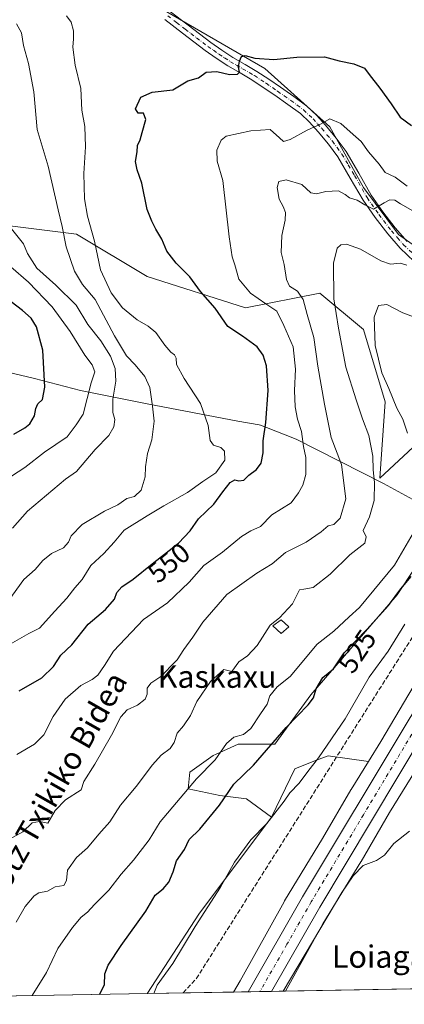
# Model space of a CAD drawing. Units: metres. Extents: x 620687 to 624128, y 4752627 to 4755001.
# Drawn here: x 620896 to 621034, y 4752627 to 4752979 of the extents above; entities that cross this region are included whole.
import ezdxf
from ezdxf.enums import TextEntityAlignment as Align

# ---------------------------------------------------------------- set-up
doc = ezdxf.new("R2010")
doc.units = ezdxf.units.M
doc.header["$MEASUREMENT"] = 0
doc.linetypes.add('DGN Style 3', pattern=[2.307223458686699, 1.648016756204785, -0.6592067024819142])
doc.linetypes.add('DGN Style 4', pattern=[2.6384748266838614, 1.318413404963828, -0.6592067024819142, 0.001648016756204785, -0.6592067024819142])
for name, color, linetype, lineweight in [('Arbolado forestal CxS', 92, 'Continuous', 0), ('Camino Cxs', 7, 'Continuous', 0), ('Camino eje', 30, 'DGN Style 4', 13), ('Carretera de calzada única Cxs', 7, 'Continuous', 13), ('Carretera de calzada única eje', 7, 'DGN Style 4', 0), ('Comarca CxS', 21, 'Continuous', 0), ('Comunidad Autónoma CxS', 142, 'Continuous', 0), ('Conducción de hidrocarburos lineal', 6, 'DGN Style 3', 0), ('Curva de nivel maestra', 30, 'Continuous', 30), ('Curva de nivel normal', 30, 'Continuous', 0), ('Edificación ligera Cxs', 1, 'Continuous', 0), ('Entidad de ámbito territorial', 7, 'Continuous', 0), ('Entidad de ámbito territorial CxS', 92, 'Continuous', 0), ('Municipio CxS', 4, 'Continuous', 0), ('Núcleo urbano CxS', 7, 'Continuous', 0), ('Pastizal CxS', 92, 'Continuous', 0), ('Prado CxS', 92, 'Continuous', 0), ('Provincia CxS', 1, 'Continuous', 0), ('Rótulo de curva de nivel directora', 7, 'Continuous', 0), ('Texto cartográfico', 7, 'Continuous', 0)]:
    doc.layers.add(name, color=color, linetype=linetype, lineweight=lineweight)
doc.styles.add('Style-Arial', font='txt')

# ---------------------------------------------------------------- blocks, each defined once
blk = doc.blocks.new('*U16')
at = {"layer": 'Arbolado forestal CxS', "color": 92, "linetype": 'Continuous', "lineweight": 0}
for points in [[(620882.1918000003, 4752906.531500001, 569.5158999999985), (620916.6623000001, 4752902.3411, 557.9646999999968), (620941.8699000003, 4752887.115499999, 552.630799999999), (620977.1555000005, 4752875.960300001, 546.6638999999996), (621003.6875, 4752881.132099999, 537.3956999999937), (621019.3558999998, 4752868.158500001, 531.4293000000034), (621027.0166999997, 4752842.318700001, 530.9023000000016), (621025.1700999998, 4752814.9627, 534.409599999999), (621057.4935, 4752845.011299999, 521.907600000006)], [(621071.1574999997, 4752833.2981, 518.9744000000064), (621031.3289000001, 4752773.205700001, 526.0525999999954), (621000.4232000001, 4752737.4793, 525.7967000000062), (620987.5494999997, 4752719.8247, 525.374299999996), (620974.4354999998, 4752719.824899999, 529.7163), (620966.6163999997, 4752716.1753, 531.2691000000051), (620965.4946999997, 4752715.651900001, 531.4738999999972), (620957.1495000003, 4752709.688899999, 531.760500000004), (620956.5535000004, 4752703.7271, 530.4291999999987), (620967.8783, 4752701.3421, 526.1609999999928), (620977.4161, 4752700.148700001, 523.4375), (620986.3570999998, 4752693.590500001, 520.3503000000055), (620960.4293999998, 4752658.965299999, 520.6809000000068), (620942.0705000004, 4752630.656300001, 520.7231999999931), (620941.9934, 4752630.496400001, 520.7268999999942), (620727.3200000003, 4752626.67, 567.0270000000019)]]:
    blk.add_polyline3d(points, dxfattribs=at)

msp = doc.modelspace()

# ---------------------------------------------------------------- linework, layer by layer
at = {"layer": 'Arbolado forestal CxS', "color": 92, "linetype": 'Continuous', "lineweight": 0, "extrusion": (0.07802836773645032, -0.04892104940510534, 0.9957501216437227), "elevation": -183534.068614734, "flags": 128}
msp.add_lwpolyline([(4356581.245655097, 1990034.117249311), (4356538.136801561, 1990037.706977102), (4356504.399856624, 1990038.225624971), (4356504.223648862, 1990038.206455259)], dxfattribs=at)
at = {"layer": 'Arbolado forestal CxS', "color": 92, "linetype": 'Continuous', "lineweight": 0, "extrusion": (0.2107636718776433, 0.003756711889942997, 0.9775298265180603), "elevation": 149235.3041225592, "flags": 128}
msp.add_lwpolyline([(4740809.618913988, -689578.7459394662), (4740809.618913988, -689359.1030263905)], dxfattribs=at)
at = {"layer": 'Arbolado forestal CxS', "color": 92, "linetype": 'Continuous', "lineweight": 0}
for points in [[(621292.6479000002, 4753080.9849, 535.0001000000047), (621224.7538999999, 4753031.999100001, 530.2611999999936), (621191.0481000004, 4752997.704700001, 532.1263000000035), (621124.6930999998, 4752946.7149, 535.5960999999952), (621084.1573000001, 4752914.430500001, 536.5921999999991), (621071.0428999999, 4752903.698899999, 537.9116999999969), (621044.8147, 4752892.967300001, 536.1080999999976), (621031.8510999996, 4752902.1413, 538.4165999999968), (621019.3302999996, 4752918.964500001, 541.4444999999978), (621007.2629000006, 4752940.6667, 544.9995000000055), (620984.0164999999, 4752961.5349, 549.5347000000038), (620945.8680999996, 4752983.5963, 554.0078000000067), (620901.8869000003, 4753007.3817, 558.1753999999928), (620885.0680999998, 4753014.601100001, 559.980899999995), (620839.7663000004, 4753024.1415, 563.508799999996), (620801.6180999996, 4753046.7981, 567.7265999999945), (620794.0840999996, 4753117.006100001, 573.1668000000063), (620780.0021000003, 4753169.989900001, 581.5293999999994), (620767.3051000005, 4753218.561899999, 589.3650000000052)], [(620801.6180999996, 4753046.7981, 567.7265999999945), (620782.5433999998, 4753051.5681, 569.1518000000069), (620750.9512999998, 4753051.568499999, 572.5880000000034), (620753.7647000002, 4753029.338300001, 572.9784999999974), (620754.0966999996, 4753026.7141, 573.2151000000014), (620756.8574999999, 4753004.9055, 578.203999999998), (620771.9511000002, 4752962.110500001, 588.0705000000017), (620799.8271000005, 4752919.204100001, 587.4256000000023), (620821.2856999999, 4752909.664899999, 585.5099999999948), (620841.5544999996, 4752905.578700001, 579.671100000007), (620859.9972999999, 4752903.4167, 578.1100000000006), (620874.8775000004, 4752905.504899999, 573.5690000000031), (620882.1918000003, 4752906.531500001, 569.5158999999985), (620916.6623000001, 4752902.3411, 557.9646999999968), (620941.8699000003, 4752887.115499999, 552.630799999999), (620977.1555000005, 4752875.960300001, 546.6638999999996), (621003.6875, 4752881.132099999, 537.3956999999937), (621019.3558999998, 4752868.158500001, 531.4293000000034), (621027.0166999997, 4752842.318700001, 530.9023000000016), (621025.1700999998, 4752814.9627, 534.409599999999), (621057.4935, 4752845.011299999, 521.907600000006), (621077.7226999998, 4752851.7257, 520.9112000000023)], [(620801.6180999996, 4753046.7981, 567.7265999999945), (620782.5433999998, 4753051.5681, 569.1518000000069), (620750.9512999998, 4753051.568499999, 572.5880000000034), (620753.7647000002, 4753029.338300001, 572.9784999999974), (620754.0966999996, 4753026.7141, 573.2151000000014), (620756.8574999999, 4753004.9055, 578.203999999998), (620771.9511000002, 4752962.110500001, 588.0705000000017), (620799.8271000005, 4752919.204100001, 587.4256000000023), (620821.2856999999, 4752909.664899999, 585.5099999999948), (620841.5544999996, 4752905.578700001, 579.671100000007), (620859.9972999999, 4752903.4167, 578.1100000000006), (620874.8775000004, 4752905.504899999, 573.5690000000031), (620882.1918000003, 4752906.531500001, 569.5158999999985), (620916.6623000001, 4752902.3411, 557.9646999999968), (620941.8699000003, 4752887.115499999, 552.630799999999), (620977.1555000005, 4752875.960300001, 546.6638999999996), (621003.6875, 4752881.132099999, 537.3956999999937), (621019.3558999998, 4752868.158500001, 531.4293000000034), (621027.0166999997, 4752842.318700001, 530.9023000000016), (621025.1700999998, 4752814.9627, 534.409599999999), (621057.4935, 4752845.011299999, 521.907600000006), (621077.7226999998, 4752851.7257, 520.9112000000023)], [(620801.6180999996, 4753046.7981, 567.7265999999945), (620839.7663000004, 4753024.1415, 563.508799999996), (620885.0680999998, 4753014.601100001, 559.980899999995), (620901.8869000003, 4753007.3817, 558.1753999999928), (620945.8680999996, 4752983.5963, 554.0078000000067), (620984.0164999999, 4752961.5349, 549.5347000000038), (621007.2629000006, 4752940.6667, 544.9995000000055), (621019.3302999996, 4752918.964500001, 541.4444999999978), (621031.8510999996, 4752902.1413, 538.4165999999968), (621044.8147, 4752892.967300001, 536.1080999999976)], [(620885.0680999998, 4753014.601100001, 559.980899999995), (620901.8869000003, 4753007.3817, 558.1753999999928), (620945.8680999996, 4752983.5963, 554.0078000000067), (620984.0164999999, 4752961.5349, 549.5347000000038), (621007.2629000006, 4752940.6667, 544.9995000000055), (621019.3302999996, 4752918.964500001, 541.4444999999978), (621031.8510999996, 4752902.1413, 538.4165999999968), (621044.8147, 4752892.967300001, 536.1080999999976), (621052.5635000002, 4752885.2161, 534.4851000000053), (621063.2934999998, 4752884.619899999, 533.2489999999962), (621072.8552999999, 4752889.257300001, 532.6046999999963), (621082.9637000002, 4752894.159700001, 531.3004999999976), (621086.0012999997, 4752874.9617, 525.0865999999951), (621077.7226999998, 4752851.7257, 520.9112000000023), (621057.4935, 4752845.011299999, 521.907600000006), (621025.1700999998, 4752814.9627, 534.409599999999), (621027.0166999997, 4752842.318700001, 530.9023000000016), (621019.3558999998, 4752868.158500001, 531.4293000000034), (621003.6875, 4752881.132099999, 537.3956999999937), (620977.1555000005, 4752875.960300001, 546.6638999999996), (620941.8699000003, 4752887.115499999, 552.630799999999), (620916.6623000001, 4752902.3411, 557.9646999999968), (620882.1918000003, 4752906.531500001, 569.5158999999985)], [(621077.7226999998, 4752851.7257, 520.9112000000023), (621071.1574999997, 4752833.2981, 518.9744000000064), (621031.3289000001, 4752773.205700001, 526.0525999999954), (621000.4232000001, 4752737.4793, 525.7967000000062), (620987.5494999997, 4752719.8247, 525.374299999996), (620974.4354999998, 4752719.824899999, 529.7163), (620966.6163999997, 4752716.1753, 531.2691000000051), (620965.4946999997, 4752715.651900001, 531.4738999999972), (620957.1495000003, 4752709.688899999, 531.760500000004), (620956.5535000004, 4752703.7271, 530.4291999999987), (620967.8783, 4752701.3421, 526.1609999999928), (620977.4161, 4752700.148700001, 523.4375), (620986.3570999998, 4752693.590500001, 520.3503000000055)]]:
    msp.add_polyline3d(points, dxfattribs=at)
at = {"layer": 'Camino Cxs', "color": 7, "linetype": 'Continuous', "lineweight": 0}
for points in [[(620950.3300999999, 4752981.850099999, 557.0393999999942), (620956.6300999997, 4752977.020099999, 555.6738000000041), (620960.6601, 4752973.940099999, 554.9075000000012), (620964.6901000004, 4752970.870100001, 554.3337999999932), (620968.6001000004, 4752968.110099999, 555.2669000000024), (620972.6300999997, 4752965.5001, 556.0243999999948), (620976.9301000005, 4752963.0001, 551.1885000000038), (620981.2001, 4752960.5001, 550.4955999999949), (620985.4200999998, 4752957.720100001, 550.1215999999986), (620989.5900999998, 4752954.870100001, 551.2992999999988), (620994.3400999998, 4752951.5601, 550.0090000000055), (620999.0000999998, 4752948.090100001, 548.6169999999984), (621002.5201000003, 4752944.8301, 548.5945999999967), (621005.7100999998, 4752941.2401, 547.9744000000064), (621009.5401, 4752936.6801, 546.5095000000001), (621013.0701000001, 4752931.9001, 544.8549999999959), (621017.6201, 4752924.110099999, 543.8331999999937), (621022.1001000004, 4752916.280099999, 542.3813999999984), (621026.2500999998, 4752910.3301, 542.2448000000004), (621030.6700999998, 4752904.5701, 541.7725999999967), (621034.9101, 4752899.690099999, 541.6799000000028)], [(620950.3300999999, 4752981.850099999, 557.0393999999942), (620956.6300999997, 4752977.020099999, 555.6738000000041), (620960.6601, 4752973.940099999, 554.9075000000012), (620964.6901000004, 4752970.870100001, 554.3337999999932), (620968.6001000004, 4752968.110099999, 555.2669000000024), (620972.6300999997, 4752965.5001, 556.0243999999948), (620976.9301000005, 4752963.0001, 551.1885000000038), (620981.2001, 4752960.5001, 550.4955999999949), (620985.4200999998, 4752957.720100001, 550.1215999999986), (620989.5900999998, 4752954.870100001, 551.2992999999988), (620994.3400999998, 4752951.5601, 550.0090000000055), (620999.0000999998, 4752948.090100001, 548.6169999999984), (621002.5201000003, 4752944.8301, 548.5945999999967), (621005.7100999998, 4752941.2401, 547.9744000000064), (621009.5401, 4752936.6801, 546.5095000000001), (621013.0701000001, 4752931.9001, 544.8549999999959), (621017.6201, 4752924.110099999, 543.8331999999937), (621022.1001000004, 4752916.280099999, 542.3813999999984), (621026.2500999998, 4752910.3301, 542.2448000000004), (621030.6700999998, 4752904.5701, 541.7725999999967), (621034.9101, 4752899.690099999, 541.6799000000028)], [(621037.4200999998, 4752892.520099999, 545.902900000001), (621032.3901000004, 4752897.280099999, 545.9524999999994), (621027.9700999996, 4752902.360099999, 543.3497000000061), (621023.4301000005, 4752908.280099999, 543.6996000000072), (621019.1501000002, 4752914.4101, 543.2546000000002), (621014.6001000004, 4752922.360099999, 542.8846000000049), (621010.1601, 4752929.9801, 545.9771999999939), (621006.8000999996, 4752934.520099999, 547.1517000000022), (621003.0800999999, 4752938.960100001, 547.772100000002), (621000.0301000001, 4752942.380100001, 546.7234999999928), (620996.7600999996, 4752945.4101, 547.3494000000064), (620992.3000999996, 4752948.7401, 550.5657000000066), (620987.6101000002, 4752952.0001, 551.5996000000014), (620983.4700999996, 4752954.8301, 550.8601000000053), (620979.3601000002, 4752957.540100001, 549.9608000000007), (620975.1700999998, 4752959.9901, 551.1140000000014), (620970.8101000005, 4752962.530099999, 551.857799999998), (620966.6401000004, 4752965.220100001, 553.017200000002), (620962.6300999997, 4752968.0601, 551.9409000000014), (620954.5100999996, 4752974.2501, 556.8920000000071), (620948.2100999998, 4752979.090100001, 558.8277999999991)], [(621037.4200999998, 4752892.520099999, 545.902900000001), (621032.3901000004, 4752897.280099999, 545.9524999999994), (621027.9700999996, 4752902.360099999, 543.3497000000061), (621023.4301000005, 4752908.280099999, 543.6996000000072), (621019.1501000002, 4752914.4101, 543.2546000000002), (621014.6001000004, 4752922.360099999, 542.8846000000049), (621010.1601, 4752929.9801, 545.9771999999939), (621006.8000999996, 4752934.520099999, 547.1517000000022), (621003.0800999999, 4752938.960100001, 547.772100000002), (621000.0301000001, 4752942.380100001, 546.7234999999928), (620996.7600999996, 4752945.4101, 547.3494000000064), (620992.3000999996, 4752948.7401, 550.5657000000066), (620987.6101000002, 4752952.0001, 551.5996000000014), (620983.4700999996, 4752954.8301, 550.8601000000053), (620979.3601000002, 4752957.540100001, 549.9608000000007), (620975.1700999998, 4752959.9901, 551.1140000000014), (620970.8101000005, 4752962.530099999, 551.857799999998), (620966.6401000004, 4752965.220100001, 553.017200000002), (620962.6300999997, 4752968.0601, 551.9409000000014), (620954.5100999996, 4752974.2501, 556.8920000000071), (620948.2100999998, 4752979.090100001, 558.8277999999991)]]:
    msp.add_polyline3d(points, dxfattribs=at)
at = {"layer": 'Camino eje', "color": 30, "linetype": 'DGN Style 4', "lineweight": 13}
msp.add_polyline3d([(620949.2701000003, 4752980.470100001, 557.4866000000038), (620952.4200999998, 4752978.0551, 555.5737999999983), (620955.5701000001, 4752975.6351, 555.863599999997), (620957.5900999998, 4752974.095100001, 554.4642000000022), (620959.6051000003, 4752972.5551, 553.6423000000068), (620963.6601, 4752969.465100001, 553.0013000000035), (620965.6151000002, 4752968.085100001, 553.2418999999937), (620967.6201, 4752966.665100001, 553.5241999999998), (620969.6350999996, 4752965.360099999, 554.2970999999961), (620971.7200999996, 4752964.015100001, 553.6334999999963), (620973.9001000002, 4752962.745100001, 551.4982000000019), (620976.0500999996, 4752961.495100001, 550.6946000000025), (620980.2801000001, 4752959.020099999, 550.1002000000008), (620984.4451000001, 4752956.2751, 550.2415999999939), (620988.6001000004, 4752953.4351, 551.0095000000001), (620990.9451000001, 4752951.8051, 550.2079999999987), (620993.3201000001, 4752950.1501, 549.9103999999934), (620995.5500999996, 4752948.485099999, 548.8222999999998), (620997.8800999997, 4752946.7501, 547.0611000000063), (621001.2751000002, 4752943.6051, 547.3179999999993), (621002.8701, 4752941.8101, 546.8923000000068), (621004.3951000003, 4752940.100099999, 547.5427999999956), (621006.2550999997, 4752937.880100001, 546.7234000000026), (621008.1700999998, 4752935.600099999, 546.4538999999932), (621009.8501000004, 4752933.3301, 545.9305000000022), (621011.6151000002, 4752930.940099999, 544.6224999999977), (621013.8901000004, 4752927.045100001, 544.4134000000049), (621016.1101000002, 4752923.235099999, 543.0261000000028), (621020.6250999998, 4752915.345100001, 542.6128000000026), (621024.8400999998, 4752909.3051, 542.6380999999965), (621029.3201000001, 4752903.465100001, 542.2381000000023), (621031.4401000004, 4752901.0251, 542.6359999999986), (621033.6501000002, 4752898.485099999, 543.4541999999929), (621038.5251000002, 4752893.870100001, 543.484700000001)], dxfattribs=at)
at = {"layer": 'Carretera de calzada única Cxs', "color": 7, "linetype": 'Continuous', "lineweight": 13, "extrusion": (-0.03396757527112674, -0.0006054326821812671, 0.9994227520331262), "elevation": -23454.75694578493, "flags": 128}
msp.add_lwpolyline([(-4740809.932163015, 705194.7517493621), (-4740809.932163015, 705186.3803883491)], dxfattribs=at)
at = {"layer": 'Carretera de calzada única Cxs', "color": 7, "linetype": 'Continuous', "lineweight": 13}
for points in [[(621311.7801000001, 4753038.890100001, 521.5188999999956), (621284.4801000003, 4753016.8101, 520.511400000003), (621256.0000999998, 4752993.5101, 519.8809000000037), (621241.1401000004, 4752980.9101, 519.2272999999988), (621228.5701000001, 4752969.1801, 518.9027999999962), (621216.5701000001, 4752956.9101, 518.5329999999958), (621182.1401000004, 4752919.790100001, 517.204899999997), (621130.7500999998, 4752863.2601, 515.9343999999984), (621116.6001000004, 4752846.690099999, 514.9670000000042), (621107.4801000003, 4752833.5101, 516.0120000000024), (621041.0701000001, 4752723.8201, 515.7678000000016), (621003.6901000004, 4752661.4901, 515.6656999999977), (620986.4293000001, 4752631.2885, 516.3426999999938)], [(620978.0641000001, 4752631.139400001, 516.0583000000044), (620997.5100999996, 4752665.130100001, 516.1091000000015), (621034.9200999998, 4752727.520099999, 516.2485000000015), (621101.4401000004, 4752837.4101, 515.8306000000011), (621110.9101, 4752851.090100001, 516.0258999999933), (621125.3501000004, 4752868.0101, 516.2685999999958), (621176.8300999999, 4752924.640100001, 518.9899000000005), (621211.3701, 4752961.860099999, 519.2023000000045), (621223.5500999996, 4752974.3301, 520.2502999999997), (621236.3501000004, 4752986.2501, 519.8358000000007), (621251.4301000005, 4752999.050100001, 520.2957000000024)], [(621241.1401000004, 4752980.9101, 519.2272999999988), (621228.5701000001, 4752969.1801, 518.9027999999962), (621216.5701000001, 4752956.9101, 518.5329999999958), (621182.1401000004, 4752919.790100001, 517.204899999997), (621130.7500999998, 4752863.2601, 515.9343999999984), (621116.6001000004, 4752846.690099999, 514.9670000000042), (621107.4801000003, 4752833.5101, 516.0120000000024), (621041.0701000001, 4752723.8201, 515.7678000000016), (621003.6901000004, 4752661.4901, 515.6656999999977), (620986.4293000001, 4752631.2885, 516.3426999999938), (620978.0641000001, 4752631.139400001, 516.0583000000044), (620997.5100999996, 4752665.130100001, 516.1091000000015), (621034.9200999998, 4752727.520099999, 516.2485000000015), (621101.4401000004, 4752837.4101, 515.8306000000011), (621110.9101, 4752851.090100001, 516.0258999999933), (621125.3501000004, 4752868.0101, 516.2685999999958), (621176.8300999999, 4752924.640100001, 518.9899000000005), (621211.3701, 4752961.860099999, 519.2023000000045), (621223.5500999996, 4752974.3301, 520.2502999999997), (621236.3501000004, 4752986.2501, 519.8358000000007)]]:
    msp.add_polyline3d(points, dxfattribs=at)
at = {"layer": 'Carretera de calzada única eje', "color": 7, "linetype": 'DGN Style 4', "lineweight": 0}
msp.add_polyline3d([(621254.6885000002, 4752997.0703, 520.0454000000027), (621253.7100999998, 4752996.270099999, 519.9985000000015), (621246.2801000001, 4752989.9801, 519.7497000000003), (621238.7500999998, 4752983.5801, 519.5144), (621232.4600999998, 4752977.720100001, 519.3049000000028), (621226.0701000001, 4752971.7601, 519.198000000004), (621219.9801000003, 4752965.520099999, 518.9337999999989), (621213.9801000003, 4752959.390100001, 518.726999999999), (621196.6901000004, 4752940.7601, 518.1291000000056), (621179.4801000003, 4752922.210100001, 517.5093999999954), (621153.7801000001, 4752893.940099999, 516.5859000000055), (621128.0500999996, 4752865.630100001, 515.766300000003), (621120.9801000003, 4752857.340100001, 515.5837000000029), (621113.7500999998, 4752848.890100001, 515.4529999999941), (621109.0100999996, 4752842.050100001, 515.3843000000053), (621104.4600999998, 4752835.460100001, 515.5641999999935), (621071.2100999998, 4752780.5101, 515.6386999999959), (621038.0000999998, 4752725.670100001, 515.902700000006), (621019.3201000001, 4752694.5101, 515.9618000000046), (621000.6001000004, 4752663.3101, 515.9599000000017), (620991.9401000004, 4752648.170100001, 515.9401000000071), (620982.2467, 4752631.2139, 515.9444999999978)], dxfattribs=at)
at = {"layer": 'Comarca CxS', "color": 21, "linetype": 'Continuous', "lineweight": 0, "flags": 128}
msp.add_lwpolyline([(623654.8645910071, 4752678.852107054), (621062.9520762532, 4752632.65246853), (620727.3200009211, 4752626.669982444), (620723.3111878617, 4752854.760205821), (620686.660000921, 4754940.109982421), (621400.682654884, 4754952.841410127), (621597.686614801, 4754956.354102138), (622835.4637907288, 4754978.424369157), (622900.3014064943, 4754979.58046051)], dxfattribs=at)
at = {"layer": 'Comunidad Autónoma CxS', "color": 142, "linetype": 'Continuous', "lineweight": 0, "flags": 128}
msp.add_lwpolyline([(621062.9520762532, 4752632.65246853), (620727.3200009211, 4752626.669982444), (620723.3111878617, 4752854.760205821), (620686.660000921, 4754940.109982421), (621400.682654884, 4754952.841410127), (621597.686614801, 4754956.354102138), (622835.4637907288, 4754978.424369157), (622900.3014064943, 4754979.58046051), (623888.0127272632, 4754997.19191192), (624086.4400009472, 4755000.729982422), (624087.4204852934, 4754946.477609636), (624116.1703651157, 4753355.683015597), (624128.2500009463, 4752687.289982445), (623654.8645910071, 4752678.852107054)], close=True, dxfattribs=at)
at = {"layer": 'Conducción de hidrocarburos lineal', "color": 6, "linetype": 'DGN Style 3', "lineweight": 0}
msp.add_polyline3d([(620954.7686999999, 4752630.724199999, 518.6898999999976), (620959.4950000001, 4752635.823999999, 518.5102000000043), (621045.9877000004, 4752772.597300001, 520.0522000000057), (621096.5809000004, 4752864.7773, 522.2353000000003), (621089.1316000001, 4752913.342499999, 539.1008000000002), (621147.176, 4752954.045, 535.9100999999937), (621244.7640000005, 4753041.242000001, 536.4919999999984), (621377.3487999998, 4753124.518800001, 527.2176999999938), (621393.4600000001, 4753101.060000001, 524.5834000000032)], dxfattribs=at)
at = {"layer": 'Curva de nivel maestra', "color": 30, "linetype": 'Continuous', "lineweight": 30, "flags": 128}
for points, elevation in [([(620896.1399999997, 4752738.880100001), (620904.2300000006, 4752743.530099999), (620908.4699999997, 4752747.5801), (620910.9900000002, 4752751.640100001), (620914.9900000002, 4752755.370100001), (620920.8200000003, 4752762.720100001), (620927, 4752767.940099999), (620930.2699999996, 4752771.690099999), (620931.0599999996, 4752774.020099999), (620932.8499999996, 4752776.0601), (620936.9500000002, 4752778.790100001), (620943.6600000003, 4752784.300100001), (620953.1200000001, 4752791.720100001), (620957.3099999996, 4752796.120100001), (620960.3300000001, 4752800.350099999), (620965.79, 4752805.690099999), (620968.9600000001, 4752810.020099999), (620971.6600000003, 4752813.460100001), (620973.2999999998, 4752814.420100001), (620974.7599999999, 4752814.020099999), (620976.5499999998, 4752814.300100001), (620978.3300000001, 4752816.0101), (620981.0300000003, 4752818.020099999), (620982.7400000002, 4752820.350099999), (620983.4500000002, 4752824.020099999), (620983.4400000004, 4752828.3201), (620984.4000000004, 4752834.880100001), (620985.2000000002, 4752846.360099999), (620984.6299999999, 4752855.130100001), (620983.3799999999, 4752858.940099999), (620981.2400000002, 4752861.9301), (620976.0499999998, 4752865.7601), (620970.75, 4752869.220100001), (620966.29, 4752875.8301), (620961.0199999996, 4752881.7601), (620957.2000000002, 4752887.030099999), (620952.2999999998, 4752891.860099999), (620949.0099999999, 4752896.1501), (620947.1900000004, 4752900.540100001), (620945.0099999999, 4752904.030099999), (620943.5800000001, 4752906.940099999), (620941.9800000006, 4752911.100099999), (620940.0700000003, 4752920.4901), (620938.3200000003, 4752925.3101), (620937.75, 4752928.2601), (620938.3799999999, 4752931.690099999), (620938.5199999996, 4752934.020099999), (620939.4100000003, 4752936.020099999), (620940.0899999999, 4752938.690099999), (620941.4100000003, 4752943.360099999), (620940.5800000001, 4752945.5801), (620938.7300000006, 4752945.540100001), (620937.7400000002, 4752947.140100001), (620939.6799999997, 4752951.300100001), (620943.6699999999, 4752953.0801), (620951.0499999998, 4752953.9801), (620956.4400000004, 4752957.1501), (620960.3099999996, 4752958.2301), (620962.9900000002, 4752960.200099999), (620966.8300000001, 4752960.460100001), (620971.3499999996, 4752959.4101), (620974.2599999999, 4752959.4901), (620974.9600000001, 4752960.2601), (620974.5499999998, 4752962.0601), (620974.9199999999, 4752964.170100001), (620975.7000000002, 4752965.8101), (620977.0099999999, 4752966.210100001), (620980.4800000006, 4752965.2601), (620987.1900000004, 4752964.850099999), (620995.4400000004, 4752965.6801), (621005.3499999996, 4752965.770099999), (621010.5800000001, 4752964.290100001), (621015.8200000003, 4752963.270099999), (621019.6399999997, 4752961.6801), (621021.2999999998, 4752959.4001), (621025.2100000001, 4752954.590100001), (621029.2199999997, 4752948.9101), (621032.4199999999, 4752944.120100001), (621036.54, 4752941.2301)], 550), ([(620894.2699999996, 4752830.6601), (620898.1799999997, 4752832.9901), (620899.9900000002, 4752834.420100001), (620901.6500000004, 4752837.270099999), (620902.0599999996, 4752839.850099999), (620902.8700000001, 4752841.5801), (620904.4699999997, 4752843.140100001), (620905.2999999998, 4752847.5101), (620904.6399999997, 4752860.780099999), (620902.2800000003, 4752869.100099999), (620900.4000000004, 4752872.210100001), (620897.3200000003, 4752875.0101), (620893.2800000003, 4752878.120100001)], 575.0000000000001), ([(620924.8192999996, 4752630.190500001), (620926.6699999999, 4752633.6601), (620926.7800000003, 4752637.5701), (620927.9600000001, 4752640.6601), (620932.5999999996, 4752647.690099999), (620941.4900000002, 4752660.020099999), (620944.7699999996, 4752665.690099999), (620947.7000000002, 4752668.020099999), (620949.7000000002, 4752670.350099999), (620951.1799999997, 4752674.020099999), (620952.4500000002, 4752678.020099999), (620955.2699999996, 4752682.020099999), (620956.9199999999, 4752685.690099999), (620960.79, 4752689.4001), (620967.8600000005, 4752697.890100001), (620972.9500000002, 4752705.4001), (620980.0099999999, 4752712.2401), (620991.6699999999, 4752725.690099999), (620999.4800000006, 4752733.8101), (621001.4800000006, 4752736.390100001), (621002.3300000001, 4752739.590100001), (621004.7199999997, 4752743.5801), (621008.5300000003, 4752746.690099999), (621012.4000000004, 4752752.450099999), (621020.4800000006, 4752760.7501), (621028.2599999999, 4752769.380100001), (621032.7300000006, 4752775.350099999), (621036.3300000001, 4752779.8101)], 525), ([(620924.8191999998, 4752630.190300001), (620924.8192999996, 4752630.190500001)], 525)]:
    msp.add_lwpolyline(points, dxfattribs=dict(at, elevation=elevation))
at = {"layer": 'Curva de nivel normal', "color": 30, "linetype": 'Continuous', "lineweight": 0, "flags": 128}
for points, elevation in [([(620892.9400000004, 4752755.600000001), (620899.5899999999, 4752759.34), (620903.4500000002, 4752761.33), (620908.8799999999, 4752767.350000001), (620913.2199999997, 4752772.02), (620916.0899999999, 4752775.689999999), (620918.7199999997, 4752778.689999999), (620921.7999999998, 4752783.689999999), (620926.3700000001, 4752788.02), (620930.0999999996, 4752792.02), (620933.75, 4752796.350000001), (620941.9000000004, 4752801.449999999), (620947.8499999996, 4752805.07), (620956.2999999998, 4752809.779999999), (620961.8600000005, 4752813.74), (620966.4800000006, 4752816.850000001), (620969.6699999999, 4752821.41), (620969.6299999999, 4752824.65), (620968.2400000002, 4752825.939999999), (620965.6900000004, 4752826.720000001), (620964.4299999997, 4752828.460000001), (620963.7999999998, 4752833.82), (620961, 4752841.699999999), (620955.1399999997, 4752850.609999999), (620952.4600000001, 4752855.619999999), (620952.3200000003, 4752857.890000001), (620951.7400000002, 4752859.130000001), (620950.4199999999, 4752860.100000001), (620948.2999999998, 4752862.600000001), (620944.9900000002, 4752867.119999999), (620942.3300000001, 4752869.41), (620938.3300000001, 4752871.59), (620933.0999999996, 4752875.92), (620929.0899999999, 4752881.300000001), (620925.2199999997, 4752889.57), (620923.0499999998, 4752899.800000001), (620920.5999999996, 4752908.699999999), (620919.54, 4752914.939999999), (620919.25, 4752924.02), (620919.8600000005, 4752933.560000001), (620919.6299999999, 4752940.84), (620918.5499999998, 4752946.600000001), (620918.25, 4752954.369999999), (620916.1600000003, 4752962.789999999), (620915.2800000003, 4752969.199999999), (620915.6200000001, 4752972.189999999), (620915.5800000001, 4752975.100000001), (620914.7999999998, 4752978.16), (620913.0700000003, 4752980.430000001)], 555), ([(620892.2199999997, 4752770.939999999), (620897.8300000001, 4752778.689999999), (620901.9199999999, 4752782.289999999), (620904.6600000003, 4752785.439999999), (620907.7000000002, 4752787.960000001), (620912, 4752790.02), (620913.79, 4752792.02), (620914.7400000002, 4752794.350000001), (620918.6200000001, 4752798.350000001), (620926.7100000001, 4752803.180000001), (620931.4699999997, 4752805.359999999), (620934.5999999996, 4752807.720000001), (620937.3399999999, 4752808.41), (620939.7999999998, 4752810.689999999), (620941.2699999996, 4752815.439999999), (620941.3600000005, 4752819.039999999), (620942, 4752823.779999999), (620943.5599999996, 4752828.689999999), (620944.4800000006, 4752835.350000001), (620943.7999999998, 4752840.730000001), (620942.8399999999, 4752847.359999999), (620941.1399999997, 4752851.380000001), (620937.6399999997, 4752855.529999999), (620934.5599999996, 4752858.75), (620930.2300000006, 4752865.91), (620923.3700000001, 4752878.859999999), (620918.8499999996, 4752884.230000001), (620915.9400000004, 4752889.02), (620912.9000000004, 4752897.689999999), (620911.5300000003, 4752905.02), (620910.0800000001, 4752911.029999999), (620906.5300000003, 4752926.57), (620902.5599999996, 4752939.74), (620901.3399999999, 4752953.199999999), (620899.4900000002, 4752963.350000001), (620897.6299999999, 4752969.779999999), (620897.0199999996, 4752974.279999999), (620895.1699999999, 4752977.529999999)], 560), ([(620895.3300000001, 4752716.07), (620901.6600000003, 4752719.82), (620904.9199999999, 4752723.16), (620908.29, 4752729.720000001), (620912.5599999996, 4752735.930000001), (620918.2400000002, 4752740.82), (620922.2199999997, 4752742.859999999), (620924.29, 4752744.5), (620926.6299999999, 4752747.869999999), (620929.8700000001, 4752753.039999999), (620940.6600000003, 4752764.430000001), (620949.1500000004, 4752770.350000001), (620957, 4752777.689999999), (620962.2100000001, 4752783.689999999), (620968.9299999997, 4752788.529999999), (620975.6900000004, 4752794.09), (620978.9900000002, 4752796.140000001), (620982.4400000004, 4752797.619999999), (620986.5099999999, 4752801.869999999), (620993.4800000006, 4752806.180000001), (620996.0199999996, 4752809.730000001), (620997.5899999999, 4752812.42), (620998.7400000002, 4752816.27), (620998.6699999999, 4752822.34), (620997.8399999999, 4752826.350000001), (620997.0800000001, 4752831.689999999), (620995.6500000004, 4752836.050000001), (620994.8499999996, 4752840.470000001), (620994.5800000001, 4752846.380000001), (620994.9600000001, 4752854.02), (620994.1100000005, 4752862.02), (620990.7800000003, 4752869.57), (620988.2699999996, 4752874.689999999), (620984.3300000001, 4752877.32), (620978.9000000004, 4752881.15), (620974.7199999997, 4752886.180000001), (620973.29, 4752891.350000001), (620972.3300000001, 4752894.189999999), (620971.3200000003, 4752901.369999999), (620969.04, 4752921.52), (620966.9500000002, 4752928.350000001), (620966.8899999997, 4752932.4), (620968.4000000004, 4752935.970000001), (620970.1500000004, 4752937.4), (620979.0300000003, 4752939.25), (620985.9800000006, 4752939.74), (620989.25, 4752936.710000001), (620990.7100000001, 4752935.460000001), (620993.0800000001, 4752936.180000001), (620999.1500000004, 4752939.529999999), (621004.1799999997, 4752941.82), (621007.2400000002, 4752943.539999999), (621011.2100000001, 4752941.9), (621015.5800000001, 4752937.9), (621018.5300000003, 4752935.4), (621021.1399999997, 4752931.800000001), (621024.9699999997, 4752927.33), (621027.0899999999, 4752924.310000001), (621030.6399999997, 4752922.66), (621034.9900000002, 4752919.480000001)], 545), ([(620892.6600000003, 4752685.800000001), (620897.4699999997, 4752688.41), (620900.7400000002, 4752691.58), (620903.4100000003, 4752692.100000001), (620906.4199999999, 4752691.529999999), (620908.9900000002, 4752696.08), (620912.6600000003, 4752699.859999999), (620918.3099999996, 4752703.42), (620919.25, 4752706.42), (620923.1799999997, 4752712.609999999), (620929.1699999999, 4752722.970000001), (620932.4900000002, 4752729.560000001), (620934.8200000003, 4752732), (620938.4600000001, 4752733.75), (620941.2699999996, 4752735.859999999), (620941.9600000001, 4752737.65), (620941.8899999997, 4752739.82), (620943.29, 4752741.59), (620947.1299999999, 4752744.24), (620950.2199999997, 4752747.619999999), (620952.5999999996, 4752750), (620954.9900000002, 4752753.65), (620958.3200000003, 4752758.060000001), (620961.8200000003, 4752763.380000001), (620970.4299999997, 4752773.350000001), (620981.1900000004, 4752780.980000001), (620986.6600000003, 4752784.26), (620991.4400000004, 4752788.34), (620998.7800000003, 4752792.109999999), (621004.1200000001, 4752795.74), (621006.6600000003, 4752797.9), (621008.6900000004, 4752798.390000001), (621010.9699999997, 4752800.680000001), (621012.9900000002, 4752807.550000001), (621011.4000000004, 4752819.9), (621007.7999999998, 4752829.49), (621005.4199999999, 4752841.480000001), (621002.9199999999, 4752855.09), (621001.5599999996, 4752865.279999999), (620999.1500000004, 4752873.51), (620997.7300000006, 4752878.880000001), (620995.6799999997, 4752881.850000001), (620992.8600000005, 4752883.680000001), (620991.7300000006, 4752886.029999999), (620990.9100000003, 4752891.369999999), (620989.9199999999, 4752895.680000001), (620990.1399999997, 4752901.850000001), (620991.2999999998, 4752907.350000001), (620991.3799999999, 4752910.039999999), (620990.5999999996, 4752912.16), (620989.1600000003, 4752914.859999999), (620988.3899999997, 4752918.939999999), (620988.9900000002, 4752921.09), (620991.6200000001, 4752921.67), (620997.2100000001, 4752920.02), (621000.5, 4752917.130000001), (621002.4800000006, 4752916.74), (621005.8300000001, 4752917.550000001), (621010.3899999997, 4752917.84), (621012.7800000003, 4752916.480000001), (621014.25, 4752915.279999999), (621017.0700000003, 4752914.430000001), (621019.7800000003, 4752912.810000001), (621022.9400000004, 4752911.189999999), (621026.75, 4752913.480000001), (621028.7699999996, 4752914.619999999), (621030.54, 4752914.480000001), (621032.5300000003, 4752913.180000001), (621037.7699999996, 4752910.189999999)], 540), ([(620893.3799999999, 4752904.16), (620897.6900000004, 4752898.810000001), (620899.1699999999, 4752895.380000001), (620902.4299999997, 4752890.09), (620909.2300000006, 4752884.08), (620916.4800000006, 4752876.84), (620920.7599999999, 4752869.960000001), (620925.3399999999, 4752864.050000001), (620928.7800000003, 4752858.65), (620930.4699999997, 4752854.16), (620930.7000000002, 4752849.730000001), (620929.6200000001, 4752843.180000001), (620929.6100000005, 4752838.449999999), (620930.3399999999, 4752835.9), (620929.9900000002, 4752833.350000001), (620928.2400000002, 4752830.210000001), (620923.3300000001, 4752825.199999999), (620916.6100000005, 4752817.380000001), (620912.6600000003, 4752814.600000001), (620899.1399999997, 4752803.119999999), (620893.7300000006, 4752797.02)], 565), ([(621034.8399999999, 4752891.220000001), (621032.4500000002, 4752891.949999999), (621029.0199999996, 4752891.58), (621025.5700000003, 4752892.699999999), (621018.2300000006, 4752896.960000001), (621013.1799999997, 4752898.699999999), (621011.2300000006, 4752898.5), (621009.8600000005, 4752897.32), (621008.5300000003, 4752891.949999999), (621008.7599999999, 4752879.180000001), (621010.4100000003, 4752868.67), (621013.04, 4752854.689999999), (621016.75, 4752843.02), (621019.0099999999, 4752836.15), (621021.2800000003, 4752830.220000001), (621022.6600000003, 4752822.800000001), (621022.7599999999, 4752817.930000001), (621023.2699999996, 4752813.449999999), (621023.1200000001, 4752807.01), (621021.4699999997, 4752801.16), (621019.2100000001, 4752796.230000001), (621020.2699999996, 4752793.939999999), (621019.75, 4752791.720000001), (621014.4500000002, 4752787.470000001), (621007.3899999997, 4752780.550000001), (621001.2699999996, 4752775.880000001), (620998.0300000003, 4752775.27), (620996.4800000006, 4752775.02), (620993.9100000003, 4752770.039999999), (620989.29, 4752764.930000001), (620985.9699999997, 4752762.33), (620981.3099999996, 4752755.109999999), (620977.8300000001, 4752751.390000001), (620974.6600000003, 4752749.289999999), (620972.2300000006, 4752745.730000001), (620969.2999999998, 4752746.470000001), (620964.5999999996, 4752742.189999999), (620959.7400000002, 4752735.060000001), (620957.4800000006, 4752730.08), (620954.9199999999, 4752726.350000001), (620952.6699999999, 4752723.689999999), (620951.6200000001, 4752720.41), (620950.1600000003, 4752718.220000001), (620946.9900000002, 4752715.859999999), (620943.8499999996, 4752712.390000001), (620937.9800000006, 4752704.619999999), (620932.3799999999, 4752697.92), (620928.54, 4752691.930000001), (620924.6399999997, 4752687.58), (620920.5700000003, 4752682.640000001), (620916.6399999997, 4752679.220000001), (620913.4400000004, 4752674.67), (620913.0899999999, 4752670.99), (620912.0999999996, 4752669.189999999), (620908.9900000002, 4752668.699999999), (620906.3300000001, 4752667.210000001), (620903.2199999997, 4752666.539999999), (620901.4800000006, 4752665.449999999), (620898.3200000003, 4752661.689999999), (620895.0300000003, 4752656.119999999)], 535), ([(620893.2000000002, 4752890.560000001), (620899.4699999997, 4752885.060000001), (620907.9900000002, 4752876.310000001), (620914.4000000004, 4752867.42), (620919.5899999999, 4752858.949999999), (620922.2199999997, 4752855.58), (620923.1500000004, 4752852.960000001), (620921.8799999999, 4752849.02), (620919, 4752837.859999999), (620916.5199999996, 4752834.02), (620913.2999999998, 4752829.76), (620905.1799999997, 4752824.300000001), (620898.2100000001, 4752818.76), (620893.4400000004, 4752815.689999999)], 570), ([(621039.1100000005, 4752871.949999999), (621033.4199999999, 4752874.119999999), (621027.6399999997, 4752877.17), (621024.7000000002, 4752876.730000001), (621023.1600000003, 4752872.58), (621023.4600000001, 4752862.460000001), (621025.8600000005, 4752852.619999999), (621028.4299999997, 4752847.029999999), (621031.2400000002, 4752839.99), (621033.3600000005, 4752836.050000001), (621035.0300000003, 4752831.050000001)], 530), ([(621037.0499999998, 4752795.220000001), (621030.4199999999, 4752783.800000001), (621017.9400000004, 4752768.699999999), (621014.1799999997, 4752765.359999999), (621008.6799999997, 4752760.17), (621002.7199999997, 4752755.59), (620993.0999999996, 4752744.02), (620988.4100000003, 4752740.34), (620985.7800000003, 4752737.029999999), (620984.8300000001, 4752734.060000001), (620982.4199999999, 4752730.640000001), (620978.9900000002, 4752725.390000001), (620976.3300000001, 4752723.199999999), (620972.9900000002, 4752722.220000001), (620970.3600000005, 4752720.02), (620966.2699999996, 4752714.180000001), (620959.5199999996, 4752707.350000001), (620946.6200000001, 4752692.02), (620942.6100000005, 4752685.58), (620937.0899999999, 4752678.220000001), (620932.6600000003, 4752673.279999999), (620928.25, 4752667.460000001), (620923.0300000003, 4752662.439999999), (620920.5800000001, 4752659.640000001), (620918.3700000001, 4752657.850000001), (620915.1600000003, 4752654.130000001), (620909.9199999999, 4752646.699999999), (620905.8799999999, 4752638.09), (620900.8257999998, 4752629.762700001)], 530), ([(621034.1600000003, 4752762.67), (621028.1699999999, 4752753), (621021.4000000004, 4752743.689999999), (621012.7599999999, 4752728.850000001), (621003.2400000002, 4752714.850000001), (620999.3700000001, 4752709.980000001), (620996.3499999996, 4752705.869999999), (620992.9100000003, 4752702.32), (620990.8799999999, 4752699.380000001), (620984.6900000004, 4752691.380000001), (620979.04, 4752685.550000001), (620973.1600000003, 4752677.480000001), (620968.1200000001, 4752668.600000001), (620959.1100000005, 4752654.51), (620951.0700000003, 4752641.32), (620945.5, 4752633.57), (620944.2822000004, 4752630.5372)], 520), ([(621035.8300000001, 4752688.619999999), (621030.1900000004, 4752684.16), (621026.79, 4752680.039999999), (621023.9900000002, 4752678.09), (621019.2100000001, 4752676.289999999), (621015.5800000001, 4752672.619999999), (621011.5800000001, 4752666.65), (620990.5809000004, 4752631.362400001)], 515)]:
    msp.add_lwpolyline(points, dxfattribs=dict(at, elevation=elevation))
at = {"layer": 'Edificación ligera Cxs', "color": 1, "linetype": 'Continuous', "lineweight": 0}
msp.add_polyline3d([(620992.6401000004, 4752761.770099999, 536.6738000000041), (620989.8300999999, 4752759.340100001, 536.6680000000051), (620986.8901000004, 4752762.170100001, 535.579700000002), (620989.8901000004, 4752764.280099999, 535.7143999999971), (620992.6401000004, 4752761.770099999, 536.6738000000041)], dxfattribs=at)
msp.add_3dface([(620992.6401000004, 4752761.770099999, 536.6738000000041), (620989.8300999999, 4752759.340100001, 536.6738000000041), (620986.8901000004, 4752762.170100001, 536.6738000000041), (620989.8901000004, 4752764.280099999, 536.6738000000041)], dxfattribs=at)
at = {"layer": 'Entidad de ámbito territorial', "color": 7, "linetype": 'Continuous', "lineweight": 0, "flags": 128}
msp.add_lwpolyline([(621050.1030000015, 4752800.124), (621026.4450000018, 4752813.077999998), (620995.2270000007, 4752828.919000001), (620984.0729999997, 4752833.321000001), (620982.4130000012, 4752833.976000002), (620982.0040000009, 4752834.045), (620974.3800000016, 4752835.324), (620941.9760000008, 4752841.601), (620918.1170000014, 4752846.287), (620901.6340000005, 4752850.628000001), (620884.3950000016, 4752854.697000001)], dxfattribs=at)
at = {"layer": 'Entidad de ámbito territorial CxS', "color": 92, "linetype": 'Continuous', "lineweight": 0, "flags": 128}
for points in [[(620884.3949999989, 4752854.697000001), (620901.6340000001, 4752850.628000001), (620918.1169999986, 4752846.287000001), (620941.9760000004, 4752841.601), (620974.3799999988, 4752835.323999999), (620982.0040000004, 4752834.045), (620982.4130000006, 4752833.976000001), (620984.0729999992, 4752833.321), (620995.2270000001, 4752828.918999999), (621026.4450000012, 4752813.077999999), (621050.1030000009, 4752800.124)], [(621062.9520762532, 4752632.65246853), (620727.3200009211, 4752626.669982444)]]:
    msp.add_lwpolyline(points, dxfattribs=at)
at = {"layer": 'Municipio CxS', "color": 4, "linetype": 'Continuous', "lineweight": 0, "flags": 128}
msp.add_lwpolyline([(623654.8645910071, 4752678.852107054), (621062.9520762532, 4752632.65246853), (620727.3200009211, 4752626.669982444), (620723.3111878617, 4752854.760205821), (620686.660000921, 4754940.109982421), (621400.682654884, 4754952.841410127), (621597.686614801, 4754956.354102138), (622835.4637907288, 4754978.424369157), (622900.3014064943, 4754979.58046051)], dxfattribs=at)
at = {"layer": 'Núcleo urbano CxS', "color": 7, "linetype": 'Continuous', "lineweight": 0, "extrusion": (0.1353551172685983, 0.002413907271660076, 0.9907942093496953), "elevation": 96036.48816889187, "flags": 128}
msp.add_lwpolyline([(4740802.849501342, -699058.0125598601), (4740802.849501342, -699052.7428176149)], dxfattribs=at)
at = {"layer": 'Núcleo urbano CxS', "color": 7, "linetype": 'Continuous', "lineweight": 0, "extrusion": (0.07004850399498881, 0.001249370821533332, 0.9975428041746452), "elevation": 49951.38579530323, "flags": 128}
msp.add_lwpolyline([(4740801.499845342, -703866.9415150699), (4740801.499845341, -703862.7479454258)], dxfattribs=at)
at = {"layer": 'Núcleo urbano CxS', "color": 7, "linetype": 'Continuous', "lineweight": 0, "extrusion": (0.04314881674539613, 0.0007695934895057025, 0.9990683596928356), "elevation": 30967.73999988205, "flags": 128}
msp.add_lwpolyline([(4740801.499845629, -704961.498907249), (4740801.499845629, -704957.3117410938)], dxfattribs=at)
at = {"layer": 'Núcleo urbano CxS', "color": 7, "linetype": 'Continuous', "lineweight": 0, "extrusion": (0.1124763551999755, 0.002004686825636592, 0.9936523792311174), "elevation": 79886.35024519576, "flags": 128}
msp.add_lwpolyline([(4740810.395806574, -701049.5808361016), (4740810.395806574, -701044.6054693111)], dxfattribs=at)
at = {"layer": 'Núcleo urbano CxS', "color": 7, "linetype": 'Continuous', "lineweight": 0}
for points in [[(621037.8711000001, 4752710.301899999, 515.6692000000039), (621028.5935000004, 4752695.263699999, 515.6693999999989), (621018.4228999997, 4752677.8301, 515.5338999999949), (621018.3443, 4752677.6987, 515.5314000000071), (621004.7947000006, 4752655.4617, 515.2292000000016), (620991.3722999999, 4752631.376599999, 515.2370999999986), (620972.8437000001, 4752631.0463, 516.984700000001), (620975.1436999999, 4752635.123500001, 516.9369000000006), (620990.8942999998, 4752663.3859, 516.8561999999947), (620990.9540999997, 4752663.491699999, 516.858699999997), (620991.0506999996, 4752663.654300001, 516.8623999999982), (621004.6413000004, 4752685.958500001, 517.6160999999993), (621014.8230999997, 4752703.4113, 517.6935999999987), (621014.9247000003, 4752703.580700001, 517.6935999999987), (621021.1162999999, 4752713.6165, 517.6218999999984), (621025.5201000003, 4752720.754699999, 517.6803999999975), (621040.5667000003, 4752746.077099999, 517.7534000000014)], [(621040.5667000003, 4752746.077099999, 517.7534000000014), (621025.5201000003, 4752720.754699999, 517.6803999999975), (621021.1162999999, 4752713.6165, 517.6218999999984)], [(621021.1162999999, 4752713.6165, 517.6218999999984), (621014.9247000003, 4752703.580700001, 517.6935999999987), (621014.8230999997, 4752703.4113, 517.6935999999987), (621004.6413000004, 4752685.958500001, 517.6160999999993), (620991.0506999996, 4752663.654300001, 516.8623999999982), (620990.9540999997, 4752663.491699999, 516.858699999997), (620990.8942999998, 4752663.3859, 516.8561999999947), (620975.1436999999, 4752635.123500001, 516.9369000000006), (620972.8437999999, 4752631.046399999, 516.984700000001)], [(621037.8711000001, 4752710.301899999, 515.6692000000039), (621028.5935000004, 4752695.263699999, 515.6693999999989), (621018.4228999997, 4752677.8301, 515.5338999999949), (621018.3443, 4752677.6987, 515.5314000000071), (621004.7947000006, 4752655.4617, 515.2292000000016), (620991.3723999998, 4752631.376700001, 515.2370999999986)]]:
    msp.add_polyline3d(points, dxfattribs=at)
at = {"layer": 'Pastizal CxS', "color": 92, "linetype": 'Continuous', "lineweight": 0}
for points in [[(621077.7226999998, 4752851.7257, 520.9112000000023), (621071.1574999997, 4752833.2981, 518.9744000000064), (621031.3289000001, 4752773.205700001, 526.0525999999954), (621000.4232000001, 4752737.4793, 525.7967000000062), (620987.5494999997, 4752719.8247, 525.374299999996), (620974.4354999998, 4752719.824899999, 529.7163), (620966.6163999997, 4752716.1753, 531.2691000000051), (620965.4946999997, 4752715.651900001, 531.4738999999972), (620957.1495000003, 4752709.688899999, 531.760500000004), (620956.5535000004, 4752703.7271, 530.4291999999987), (620967.8783, 4752701.3421, 526.1609999999928), (620977.4161, 4752700.148700001, 523.4375), (620986.3570999998, 4752693.590500001, 520.3503000000055)], [(621040.5667000003, 4752746.077099999, 517.7534000000014), (621025.5201000003, 4752720.754699999, 517.6803999999975), (621021.1162999999, 4752713.6165, 517.6218999999984), (621006.6244999999, 4752715.6513, 520.0342999999993), (621002.1945000002, 4752713.878900001, 520.540599999993), (620994.7024999997, 4752710.8815, 521.5918999999994), (620986.3570999998, 4752693.590500001, 520.3503000000055), (620977.4161, 4752700.148700001, 523.4375), (620967.8783, 4752701.3421, 526.1609999999928), (620956.5535000004, 4752703.7271, 530.4291999999987), (620957.1495000003, 4752709.688899999, 531.760500000004), (620965.4946999997, 4752715.651900001, 531.4738999999972), (620966.6163999997, 4752716.1753, 531.2691000000051), (620974.4354999998, 4752719.824899999, 529.7163), (620987.5494999997, 4752719.8247, 525.374299999996), (621000.4232000001, 4752737.4793, 525.7967000000062), (621031.3289000001, 4752773.205700001, 526.0525999999954), (621071.1574999997, 4752833.2981, 518.9744000000064)], [(621040.5667000003, 4752746.077099999, 517.7534000000014), (621025.5201000003, 4752720.754699999, 517.6803999999975), (621021.1162999999, 4752713.6165, 517.6218999999984)], [(621021.1162999999, 4752713.6165, 517.6218999999984), (621006.6244999999, 4752715.6513, 520.0342999999993), (621002.1945000002, 4752713.878900001, 520.540599999993), (620994.7024999997, 4752710.8815, 521.5918999999994), (620986.3570999998, 4752693.590500001, 520.3503000000055)]]:
    msp.add_polyline3d(points, dxfattribs=at)
at = {"layer": 'Prado CxS', "color": 92, "linetype": 'Continuous', "lineweight": 0, "extrusion": (0.07802836773645032, -0.04892104940510534, 0.9957501216437227), "elevation": -183534.068614734, "flags": 128}
msp.add_lwpolyline([(4356581.245655097, 1990034.117249311), (4356538.136801561, 1990037.706977102), (4356504.399856624, 1990038.225624971), (4356504.223648862, 1990038.206455259)], dxfattribs=at)
at = {"layer": 'Prado CxS', "color": 92, "linetype": 'Continuous', "lineweight": 0, "extrusion": (0.1203812312724128, 0.002145769697306282, 0.9927254176406204), "elevation": 85464.75104518648, "flags": 128}
msp.add_lwpolyline([(4740809.265932835, -700380.3841590856), (4740809.265932835, -700349.3028550438)], dxfattribs=at)
at = {"layer": 'Prado CxS', "color": 92, "linetype": 'Continuous', "lineweight": 0, "extrusion": (0.08226513401738218, 0.001466370474732268, 0.9966094006594224), "elevation": 58568.54693140511, "flags": 128}
msp.add_lwpolyline([(4740809.162676838, -703232.947228016), (4740809.162676838, -703159.8403800669)], dxfattribs=at)
at = {"layer": 'Prado CxS', "color": 92, "linetype": 'Continuous', "lineweight": 0}
for points in [[(621021.1162999999, 4752713.6165, 517.6218999999984), (621014.9247000003, 4752703.580700001, 517.6935999999987), (621014.8230999997, 4752703.4113, 517.6935999999987), (621004.6413000004, 4752685.958500001, 517.6160999999993), (620991.0506999996, 4752663.654300001, 516.8623999999982), (620990.9540999997, 4752663.491699999, 516.858699999997), (620990.8942999998, 4752663.3859, 516.8561999999947), (620975.1436999999, 4752635.123500001, 516.9369000000006), (620972.8437000001, 4752631.0463, 516.984700000001), (620941.9934, 4752630.496400001, 520.7268999999942), (620942.0705000004, 4752630.656300001, 520.7231999999931), (620960.4293999998, 4752658.965299999, 520.6809000000068), (620986.3570999998, 4752693.590500001, 520.3503000000055), (620994.7024999997, 4752710.8815, 521.5918999999994), (621002.1945000002, 4752713.878900001, 520.540599999993), (621006.6244999999, 4752715.6513, 520.0342999999993)], [(621068.7768999999, 4752696.497099999, 508.3589000000065), (621066.2465000004, 4752689.266100001, 508.3911999999983), (621066.1703000005, 4752689.019300001, 508.4021999999969), (621064.1902999999, 4752681.659299999, 508.8295000000071), (621064.1233000001, 4752681.357899999, 508.8534999999974), (621064.0910999998, 4752681.132099999, 508.8638000000064), (621063.2609999999, 4752673.572100001, 508.6097000000009), (621063.2401000002, 4752673.2005, 508.5645999999979), (621063.2200999996, 4752666.4453, 508.3711000000039), (621063.2219000002, 4752666.331300001, 508.358699999997), (621063.4318000004, 4752659.581300001, 508.1006999999955), (621063.4351000005, 4752659.503000001, 508.1051000000007), (621063.8142999997, 4752652.4179, 508.2709999999934), (621064.1312999995, 4752645.3751, 508.6445999999996), (621064.2499000002, 4752637.4649, 509.2070999999996), (621064.2202000003, 4752632.751900001, 509.2216999999946), (621064.2197000004, 4752632.675100001, 509.2219999999944), (620991.3722999999, 4752631.376599999, 515.2370999999986), (621004.7947000006, 4752655.4617, 515.2292000000016), (621018.3443, 4752677.6987, 515.5314000000071), (621018.4228999997, 4752677.8301, 515.5338999999949), (621028.5935000004, 4752695.263699999, 515.6693999999989), (621037.8711000001, 4752710.301899999, 515.6692000000039), (621059.9199000001, 4752700.276699999, 513.4753999999957)]]:
    msp.add_polyline3d(points, close=True, dxfattribs=at)
for points in [[(621021.1162999999, 4752713.6165, 517.6218999999984), (621006.6244999999, 4752715.6513, 520.0342999999993), (621002.1945000002, 4752713.878900001, 520.540599999993), (620994.7024999997, 4752710.8815, 521.5918999999994), (620986.3570999998, 4752693.590500001, 520.3503000000055)], [(621021.1162999999, 4752713.6165, 517.6218999999984), (621014.9247000003, 4752703.580700001, 517.6935999999987), (621014.8230999997, 4752703.4113, 517.6935999999987), (621004.6413000004, 4752685.958500001, 517.6160999999993), (620991.0506999996, 4752663.654300001, 516.8623999999982), (620990.9540999997, 4752663.491699999, 516.858699999997), (620990.8942999998, 4752663.3859, 516.8561999999947), (620975.1436999999, 4752635.123500001, 516.9369000000006), (620972.8437999999, 4752631.046399999, 516.984700000001)], [(621037.8711000001, 4752710.301899999, 515.6692000000039), (621028.5935000004, 4752695.263699999, 515.6693999999989), (621018.4228999997, 4752677.8301, 515.5338999999949), (621018.3443, 4752677.6987, 515.5314000000071), (621004.7947000006, 4752655.4617, 515.2292000000016), (620991.3723999998, 4752631.376700001, 515.2370999999986)]]:
    msp.add_polyline3d(points, dxfattribs=at)
at = {"layer": 'Provincia CxS', "color": 1, "linetype": 'Continuous', "lineweight": 0, "flags": 128}
msp.add_lwpolyline([(621062.9520762532, 4752632.65246853), (620727.3200009211, 4752626.669982444), (620723.3111878617, 4752854.760205821), (620686.660000921, 4754940.109982421), (621400.682654884, 4754952.841410127), (621597.686614801, 4754956.354102138), (622835.4637907288, 4754978.424369157), (622900.3014064943, 4754979.58046051), (623888.0127272632, 4754997.19191192), (624086.4400009472, 4755000.729982422), (624087.4204852934, 4754946.477609636), (624116.1703651157, 4753355.683015597), (624128.2500009463, 4752687.289982445), (623654.8645910071, 4752678.852107054)], close=True, dxfattribs=at)

# ---------------------------------------------------------------- block references
at = {"layer": 'Arbolado forestal CxS', "color": 92, "linetype": 'Continuous', "lineweight": 0}
msp.add_blockref('*U16', (0, 0), dxfattribs=at)

# ---------------------------------------------------------------- texts
at = {"layer": 'Rótulo de curva de nivel directora', "color": 7, "linetype": 'Continuous', "lineweight": 0, "style": 'Style-Arial'}
for s, rotation, p in [('550', 39.39144913634538, (620949.6876422646, 4752784.686660023)), ('525', 56.10394525564843, (621017.0326633252, 4752753.016398927))]:
    msp.add_text(s, height=7.000000000000002, rotation=rotation, dxfattribs=at).set_placement(p, align=Align.MIDDLE_CENTER)
at = {"layer": 'Texto cartográfico', "color": 7, "linetype": 'Continuous', "lineweight": 0, "style": 'Style-Arial'}
for s, p in [('Kaskaxu', (620966.9631256098, 4752743.940149999)), ('Loiaga', (621024.9994402443, 4752643.74015))]:
    msp.add_text(s, height=8, dxfattribs=at).set_placement(p, align=Align.MIDDLE_CENTER)
msp.add_text('Esnotz Txikiko Bidea', height=8, rotation=60.33044890436528, dxfattribs=at).set_placement((620905.7392550345, 4752699.060421786), align=Align.MIDDLE_CENTER)

doc.saveas('drawing.dxf')
